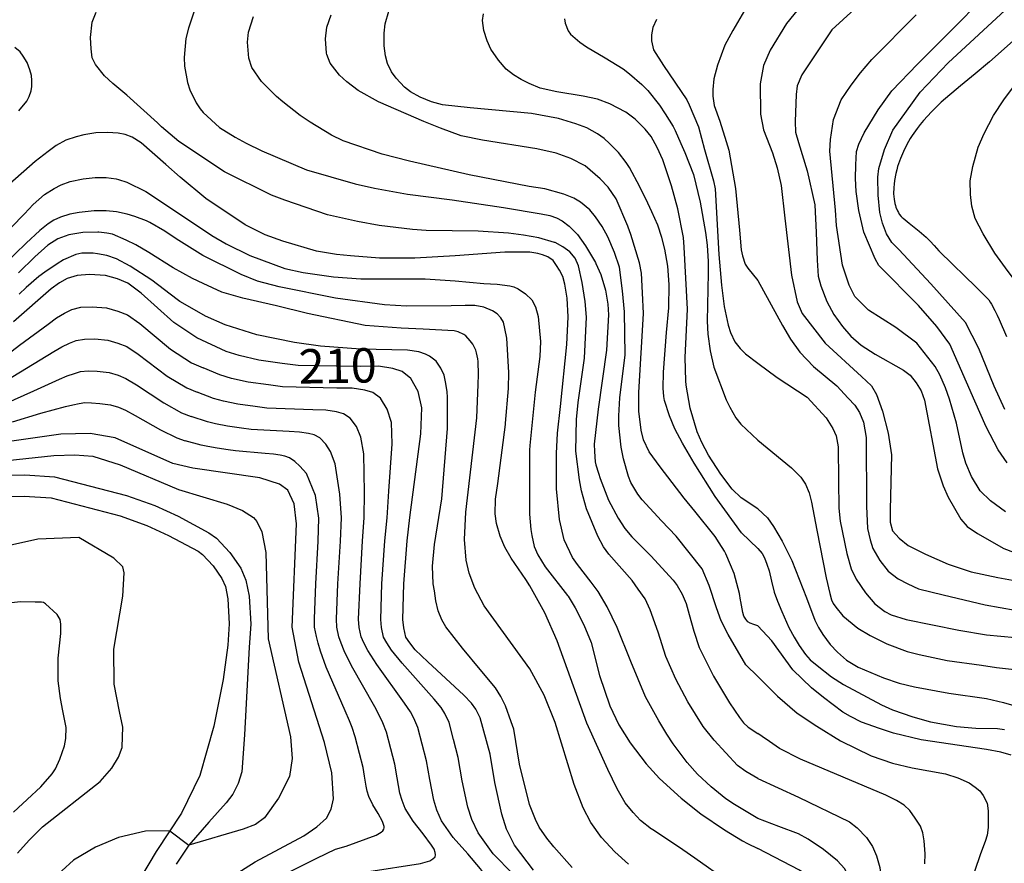
# Model space of a CAD drawing. Extents: x -6000 to -4000, y 87000 to 88500.
# Drawn here: x -4301 to -4194, y 87090 to 87182 of the extents above; entities that cross this region are included whole.
import ezdxf

# ---------------------------------------------------------------- set-up
doc = ezdxf.new("R2010")
doc.units = 0
for name, color, linetype in [('2101000', 7, 'Continuous'), ('7101000', 4, 'Continuous'), ('7102000', 2, 'Continuous'), ('7102001', 8, 'Continuous')]:
    doc.layers.add(name, color=color, linetype=linetype)
doc.styles.add('Dm_Anotation', font='txt.shx', dxfattribs={"bigfont": 'PSCDM.shx'})

msp = doc.modelspace()

# ---------------------------------------------------------------- linework, layer by layer
at = {"layer": '2101000', "flags": 128}
for points in [[(-4370.86, 87121.98), (-4359.8, 87123.96), (-4347.22, 87126.88), (-4339.01, 87128.54), (-4314.06, 87131.65), (-4308.94, 87132.1), (-4300.66, 87132.15), (-4297.42, 87131.93)], [(-4297.42, 87131.93), (-4289.57, 87129.9), (-4286.49, 87128.78), (-4283.96, 87127.62), (-4280.61, 87125.82)], [(-4308.83, 87129.77), (-4300.73, 87129.83), (-4297.81, 87129.63)], [(-4297.81, 87129.63), (-4290.27, 87127.67), (-4287.37, 87126.62), (-4284.99, 87125.53), (-4281.78, 87123.8)], [(-4280.61, 87125.82), (-4279.77, 87125.22), (-4278.33, 87123.68), (-4277.13, 87121.97), (-4276.56, 87120.65), (-4276.21, 87118.89), (-4276.04, 87115.87), (-4276.22, 87113.33)], [(-4281.78, 87123.8), (-4281.3, 87123.46), (-4280.14, 87122.21), (-4279.17, 87120.83), (-4278.79, 87119.96), (-4278.52, 87118.6), (-4278.37, 87115.88), (-4278.53, 87113.57), (-4279.05, 87109.8), (-4280.06, 87104.73), (-4281.6, 87099.36), (-4283.57, 87095.24)], [(-4276.22, 87113.33), (-4276.7, 87103.77), (-4277.02, 87099.73), (-4277.39, 87098.47), (-4277.98, 87097.32), (-4278.72, 87096.37), (-4280.59, 87094.26), (-4282.78, 87091.75)], [(-4283.57, 87095.24), (-4286.34, 87091.07), (-4288.05, 87088.18)], [(-4282.78, 87091.75), (-4284.15, 87089.69)]]:
    msp.add_lwpolyline(points, dxfattribs=at)
at = {"layer": '7101000', "flags": 128}
for points in [[(-4220.72, 87124.1), (-4222.53, 87125.81), (-4225.38, 87129.79), (-4227.67, 87133.43), (-4228.96, 87135.58), (-4229.78, 87137.17), (-4230.37, 87138.56), (-4230.9, 87140.26), (-4230.97, 87140.68), (-4231.05, 87141.6), (-4231.03, 87143.35), (-4230.71, 87147.65), (-4230.43, 87150.34), (-4230.4, 87152.89), (-4230.54, 87154.89), (-4230.88, 87156.74), (-4231.21, 87158.02), (-4231.66, 87159.38), (-4232.28, 87160.83), (-4232.73, 87161.76), (-4233.59, 87163.54), (-4234.75, 87165.65), (-4235.09, 87166.2), (-4235.93, 87167.29), (-4236.91, 87168.28), (-4237.5, 87168.81), (-4238.23, 87169.34), (-4239.38, 87169.98), (-4240.57, 87170.44), (-4242.48, 87171), (-4245.42, 87171.55), (-4252.12, 87172.17), (-4255.12, 87172.5), (-4256.34, 87172.81), (-4257.57, 87173.32), (-4258.63, 87173.92), (-4259.26, 87174.44), (-4260.19, 87175.39), (-4260.7, 87176.11), (-4261.11, 87177.02), (-4261.33, 87177.84), (-4261.47, 87178.94), (-4261.47, 87180.32), (-4261.36, 87181.33), (-4260.97, 87182.73)], [(-4216.02, 87183.34), (-4217.6, 87181.35), (-4219.41, 87178.46), (-4220.13, 87176.8), (-4220.5, 87174.79), (-4220.44, 87171.48), (-4220.13, 87169.78), (-4219.13, 87167.27), (-4218.62, 87165.63), (-4218.21, 87163.69), (-4217.79, 87160.14), (-4217.07, 87153.91), (-4216.46, 87151), (-4215.89, 87149.72), (-4213.38, 87146.49), (-4209.44, 87142.86), (-4208.36, 87141.84), (-4207.8, 87140.92), (-4207.13, 87139.09), (-4206.51, 87136.69), (-4206.15, 87134.33), (-4206.31, 87128.34), (-4206.31, 87126.96), (-4206.05, 87126.04), (-4205.33, 87125.22), (-4204.36, 87124.44), (-4202.46, 87123.47), (-4200, 87122.39), (-4197.49, 87121.57), (-4194.57, 87120.96), (-4191.75, 87120.45)], [(-4192.58, 87179.78), (-4195.47, 87177.19), (-4197.05, 87175.89), (-4198.62, 87174.58), (-4200.73, 87172.77), (-4201.26, 87172.26), (-4201.79, 87171.75), (-4202.67, 87170.8), (-4203.02, 87170.36), (-4203.37, 87169.92), (-4203.92, 87169.15), (-4204.12, 87168.82), (-4204.32, 87168.48), (-4204.74, 87167.65), (-4204.96, 87167.14), (-4205.19, 87166.64), (-4205.5, 87165.76), (-4205.59, 87165.39), (-4205.68, 87165.02), (-4205.82, 87164.26), (-4205.87, 87163.86), (-4205.92, 87163.47), (-4205.94, 87162.79), (-4205.91, 87162.5), (-4205.88, 87162.22), (-4205.8, 87161.73), (-4205.74, 87161.53), (-4205.68, 87161.33), (-4205.51, 87160.94), (-4205.41, 87160.76), (-4205.31, 87160.57), (-4205.1, 87160.3), (-4204.99, 87160.21), (-4204.89, 87160.12), (-4204.24, 87159.59), (-4203.69, 87159.15), (-4203.14, 87158.72), (-4202.38, 87158.06), (-4202.17, 87157.85), (-4201.96, 87157.63), (-4201.5, 87157.14), (-4201.25, 87156.85), (-4201, 87156.57), (-4199.48, 87155.08), (-4198.21, 87153.86), (-4196.95, 87152.64), (-4195.54, 87151.21), (-4195.4, 87150.98), (-4195.26, 87150.76), (-4194.88, 87150.05), (-4194.65, 87149.56), (-4194.42, 87149.07), (-4193.63, 87147.22)], [(-4220.72, 87094.64), (-4223.28, 87096.17), (-4224.24, 87096.82), (-4225.82, 87098.12), (-4227.33, 87099.49), (-4228.46, 87100.77), (-4229.98, 87102.81), (-4230.67, 87103.85), (-4231.54, 87105.31), (-4232.97, 87107.91), (-4234.57, 87111.78), (-4236.06, 87115.49), (-4237.18, 87117.75), (-4238.15, 87119.4), (-4238.93, 87120.42), (-4240.4, 87122.35), (-4240.94, 87123.14), (-4241.86, 87125.05), (-4242.35, 87127.26), (-4242.68, 87130.63), (-4242.69, 87134.48), (-4242.6, 87136.7), (-4242.25, 87139.6), (-4241.57, 87146.34), (-4241.42, 87149.38), (-4241.52, 87151.42), (-4241.77, 87152.93), (-4242.01, 87153.76), (-4242.37, 87154.46), (-4242.69, 87154.97), (-4243.07, 87155.5), (-4243.62, 87155.91), (-4244.23, 87156.15), (-4244.73, 87156.29), (-4245.61, 87156.41), (-4246.57, 87156.43), (-4248.33, 87156.43), (-4253.73, 87156.01), (-4258.15, 87155.77), (-4259.15, 87155.77), (-4261.98, 87155.76), (-4265.14, 87156.03), (-4266.68, 87156.17), (-4268.88, 87156.55), (-4272.53, 87157.61), (-4274.45, 87158.33), (-4276.63, 87159.42), (-4280.92, 87162.28), (-4283.72, 87164.61), (-4285.31, 87166), (-4287.97, 87168.34), (-4288.97, 87168.96), (-4289.72, 87169.27), (-4290.5, 87169.41), (-4291.64, 87169.49), (-4292.94, 87169.44), (-4294.23, 87169.23), (-4295.08, 87168.99), (-4296.2, 87168.63), (-4297.24, 87168.06), (-4298.13, 87167.41), (-4299.56, 87166.32), (-4302.3, 87163.88)], [(-4245.21, 87089.02), (-4247.28, 87091.76), (-4248.13, 87093.5), (-4248.67, 87095.14), (-4249.42, 87098.58), (-4249.94, 87101.67), (-4251, 87105.62), (-4251.5, 87106.6), (-4251.95, 87107.24), (-4252.78, 87108.11), (-4256.74, 87111.74), (-4258.11, 87113.07), (-4258.69, 87113.81), (-4259.11, 87114.44), (-4259.33, 87115.47), (-4259.46, 87116.37), (-4259.33, 87120.24), (-4258.98, 87124.94), (-4258.69, 87127.47), (-4257.48, 87136.6), (-4257.38, 87139.44), (-4257.78, 87141.22), (-4258.57, 87142.65), (-4259.52, 87143.42), (-4260.54, 87143.75), (-4262.12, 87143.98), (-4264.03, 87143.96), (-4270.86, 87144.06), (-4272.62, 87144.29), (-4275.16, 87144.64), (-4277.28, 87145.14), (-4278.73, 87145.58), (-4281.93, 87147.09), (-4284.41, 87148.75), (-4287.97, 87151.96), (-4289.42, 87153.04), (-4290.56, 87153.5), (-4291.89, 87153.89), (-4293.61, 87153.98), (-4294.97, 87153.87), (-4296.04, 87153.54), (-4296.88, 87153.07), (-4297.81, 87152.44), (-4301.92, 87148.83)], [(-4268.81, 87093.74), (-4267.79, 87094.71), (-4267.27, 87095.66), (-4267.02, 87096.82), (-4267.19, 87099.64), (-4267.99, 87102.94), (-4270.8, 87111.72), (-4271.52, 87115.52), (-4271.03, 87126.79), (-4271.3, 87128.96), (-4271.99, 87130.47), (-4272.9, 87131.13), (-4275.03, 87131.82), (-4282.34, 87132.86), (-4284.53, 87133.37), (-4290.81, 87136.19), (-4293.55, 87136.64), (-4296.75, 87136.57), (-4308.78, 87134.86)], [(-4220.72, 87124.1), (-4220.27, 87123.57), (-4220.02, 87123.1), (-4219.74, 87122.41), (-4219.49, 87121.67), (-4219.24, 87120.56), (-4218.96, 87119.34), (-4218.6, 87118.35), (-4218.13, 87117.22), (-4217.35, 87115.49), (-4216.78, 87114.44), (-4216.23, 87113.51), (-4215.54, 87112.56), (-4215.03, 87111.97), (-4214.26, 87111.33), (-4212.69, 87110.1), (-4211.38, 87109.26), (-4207.26, 87107.04), (-4206.07, 87106.52), (-4203.83, 87105.75), (-4201.91, 87105.21), (-4199.08, 87104.69), (-4196.95, 87104.5), (-4194.62, 87104.46), (-4193.83, 87104.37)], [(-4220.72, 87073.22), (-4213.84, 87080.19), (-4212.43, 87081.97), (-4211.5, 87083.38), (-4210.86, 87084.61), (-4210.61, 87085.71), (-4210.61, 87086.63), (-4210.82, 87088.12), (-4210.95, 87088.58), (-4211.29, 87089.22), (-4212.05, 87090.03), (-4213.58, 87091.26), (-4215.24, 87092.39), (-4216.29, 87092.98), (-4218.44, 87093.77), (-4220.72, 87094.64)], [(-4283.34, 87055.73), (-4285.41, 87060.78), (-4286.59, 87064.42), (-4287.03, 87067.88), (-4286.99, 87072.03), (-4286.52, 87076.06), (-4285.86, 87078.69), (-4284.65, 87081.04), (-4282.78, 87083.58), (-4280.59, 87086.01), (-4277.75, 87088.55), (-4275.55, 87089.92), (-4270.25, 87092.77), (-4268.81, 87093.74)]]:
    msp.add_lwpolyline(points, dxfattribs=at)
at = {"layer": '7102000', "flags": 128}
for points in [[(-4205.67, 87187.1), (-4212.65, 87180.69), (-4215.94, 87175.78), (-4216.46, 87174.57), (-4216.56, 87173.62), (-4216.65, 87170.69), (-4216.62, 87169.53), (-4216.32, 87168.37), (-4215.37, 87165.28), (-4214.53, 87161.58), (-4214.36, 87158.57), (-4214.28, 87155.57), (-4214.15, 87153.81), (-4213.85, 87152.75), (-4213.2, 87151.05), (-4212.44, 87149.64), (-4211.52, 87148.31), (-4210.59, 87147.25), (-4209.48, 87146.3), (-4207.96, 87145.3), (-4204.86, 87143.55), (-4204.13, 87143), (-4203.47, 87142.19), (-4202.93, 87141.32), (-4202.55, 87140.27), (-4201.14, 87132.8), (-4200.54, 87130.93), (-4199.97, 87129.71), (-4198.61, 87127.31), (-4197.91, 87126.52), (-4196.79, 87125.76), (-4193.92, 87124.11), (-4192.1, 87123.43)], [(-4220.72, 87184.78), (-4222.19, 87182.78), (-4223.48, 87180.61), (-4224.32, 87178.99), (-4225.15, 87176.81), (-4225.54, 87175.32), (-4225.65, 87174.16), (-4225.63, 87173.45), (-4225.49, 87172.44), (-4224.89, 87170.72), (-4224.18, 87168.5), (-4223.91, 87167.54), (-4223.16, 87163.36), (-4222.75, 87158.83), (-4222.54, 87156.69), (-4222.41, 87156.01), (-4222.12, 87155.12), (-4221.81, 87154.67), (-4220.72, 87153.33)], [(-4193.54, 87133.44), (-4194.53, 87134.85), (-4195.84, 87137.36), (-4197.07, 87140.18), (-4199.79, 87146.38), (-4201.21, 87148.31), (-4203.22, 87150.6), (-4207.55, 87154.97), (-4207.95, 87155.7), (-4209.18, 87158.59), (-4209.71, 87160.98), (-4210.03, 87163.06), (-4210.1, 87164.47), (-4210.06, 87165.95), (-4209.99, 87167.39), (-4209.71, 87168.2), (-4209.15, 87169.46), (-4207.63, 87171.96), (-4206.11, 87174.01), (-4203.33, 87176.93), (-4200.65, 87179.61), (-4195.13, 87185.17)], [(-4189.76, 87147.7), (-4191.19, 87151.1), (-4192.38, 87152.95), (-4193.45, 87154.32), (-4194.88, 87156.3), (-4196.16, 87158.43), (-4197.02, 87160.09), (-4197.41, 87161.45), (-4197.53, 87162.73), (-4197.57, 87164.19), (-4197.29, 87165.77), (-4196.71, 87167.87), (-4196.07, 87169.36), (-4195.04, 87171.33), (-4193.91, 87173.03), (-4192.54, 87174.89), (-4191.2, 87176.29), (-4184.46, 87183.85)], [(-4220.72, 87099.02), (-4222.06, 87099.78), (-4222.96, 87100.43), (-4225.49, 87103.19), (-4226.7, 87104.69), (-4228.36, 87107.38), (-4229.67, 87109.85), (-4230.76, 87112.32), (-4231.59, 87114.97), (-4232.48, 87117.41), (-4233.03, 87118.61), (-4233.77, 87119.66), (-4234.45, 87120.6), (-4236.99, 87123.47), (-4237.55, 87124.27), (-4238.2, 87125.45), (-4239.41, 87128.43), (-4239.95, 87130.39), (-4240.2, 87131.58), (-4240.58, 87134.71), (-4240.52, 87138.19), (-4240.34, 87140.03), (-4239.64, 87144.86), (-4239.42, 87149.32), (-4239.57, 87151.04), (-4239.89, 87153.11), (-4240.28, 87154.94), (-4240.66, 87155.79), (-4241.23, 87156.46), (-4242.01, 87157.02), (-4242.85, 87157.47), (-4242.91, 87157.49), (-4244.61, 87158), (-4246.29, 87158.29), (-4247.92, 87158.51), (-4251.25, 87158.7), (-4256.89, 87158.78), (-4258.4, 87158.89), (-4262.02, 87159.32), (-4264.4, 87159.77), (-4267.68, 87160.5), (-4272.32, 87162.09), (-4273.76, 87162.63), (-4278.88, 87165.18), (-4283.86, 87168.51), (-4285.76, 87170.11), (-4286.21, 87170.55), (-4289.56, 87173.55), (-4291.06, 87174.84), (-4292, 87175.65), (-4292.95, 87176.89), (-4293.32, 87177.63), (-4293.45, 87178.62), (-4293.5, 87179.83), (-4293.32, 87181.53), (-4292.89, 87182.62)], [(-4282.25, 87182.62), (-4282.83, 87180.86), (-4283.1, 87179.74), (-4283.31, 87177.66), (-4283.25, 87176.7), (-4282.93, 87174.94), (-4282.66, 87174.14), (-4281.97, 87172.7), (-4281.54, 87172.06), (-4281.22, 87171.67), (-4279.44, 87170.04), (-4277.73, 87168.98), (-4276.54, 87168.33), (-4274.83, 87167.48), (-4269.96, 87165.39), (-4264.66, 87163.87), (-4262.55, 87163.41), (-4258.95, 87162.75), (-4254.08, 87162.15), (-4248.49, 87161.3), (-4244.37, 87160.61), (-4243.43, 87160.42), (-4242.7, 87160.16), (-4242.06, 87159.85), (-4241.3, 87159.26), (-4240.42, 87158.37), (-4239.52, 87157.13), (-4238.45, 87155.3), (-4238.39, 87155.2), (-4237.86, 87153.98), (-4237.36, 87152.28), (-4237.09, 87150.76), (-4237.02, 87149.59), (-4237.25, 87145.74), (-4238.16, 87139.31), (-4238.58, 87135.47), (-4238.55, 87134.67), (-4238.46, 87133.55), (-4238.39, 87133.23), (-4238.13, 87132.33), (-4237.94, 87131.73), (-4237.02, 87129.37), (-4235.98, 87127.42), (-4235.25, 87126.29), (-4234.48, 87125.39), (-4232.41, 87123.31), (-4229.98, 87120.67), (-4229.54, 87120.07), (-4228.98, 87119.11), (-4228.55, 87118.1), (-4228.21, 87116.92), (-4227.72, 87115.1), (-4227.12, 87113.3), (-4225.56, 87110.19), (-4223.82, 87107.27), (-4222.73, 87105.66), (-4222.29, 87105.08), (-4221.79, 87104.63), (-4220.72, 87103.92)], [(-4220.72, 87115.66), (-4221.16, 87115.81), (-4221.58, 87115.98), (-4221.84, 87116.1), (-4222.06, 87116.39), (-4222.26, 87116.73), (-4222.38, 87117.14), (-4222.59, 87118.31), (-4222.62, 87118.46), (-4222.74, 87119.18), (-4223.33, 87121.39), (-4223.7, 87122.33), (-4224.22, 87123.53), (-4224.37, 87123.81), (-4224.96, 87124.74), (-4225.39, 87125.4), (-4227.59, 87128.19), (-4228.76, 87129.61), (-4231.39, 87133.03), (-4232.58, 87134.65), (-4233.2, 87135.97), (-4233.47, 87137.03), (-4233.7, 87139.09), (-4233.7, 87141.02), (-4233.7, 87141.13), (-4233.2, 87149.73), (-4233.3, 87151.99), (-4233.44, 87154.14), (-4233.63, 87155.25), (-4234.58, 87158.35), (-4234.86, 87159.16), (-4234.91, 87159.28), (-4236.17, 87162.23), (-4237.05, 87163.51), (-4237.94, 87164.42), (-4239.58, 87165.83), (-4241.12, 87166.64), (-4242.73, 87167.22), (-4244.85, 87167.69), (-4250.78, 87168.63), (-4253.09, 87169.11), (-4255.34, 87169.95), (-4257.16, 87170.69), (-4262.12, 87172.84), (-4264.32, 87174.07), (-4265.55, 87175.02), (-4266.35, 87175.74), (-4267.37, 87177.03), (-4267.75, 87177.98), (-4267.77, 87178.14), (-4267.87, 87179.68), (-4267.75, 87180.96), (-4267.26, 87182.33)], [(-4220.72, 87128.44), (-4222.57, 87129.64), (-4223.52, 87130.58), (-4224.77, 87132.23), (-4226.12, 87134.3), (-4226.85, 87135.68), (-4227.37, 87136.84), (-4228.13, 87139.4), (-4228.55, 87141.91), (-4228.6, 87142.39), (-4228.65, 87144.95), (-4228.41, 87150.22), (-4228.78, 87156.97), (-4228.84, 87158.04), (-4229.46, 87161.16), (-4230.15, 87163.67), (-4231.1, 87166.49), (-4231.72, 87167.85), (-4232.36, 87169.03), (-4233.02, 87169.86), (-4234.1, 87170.94), (-4235.12, 87171.68), (-4236.89, 87172.62), (-4238.23, 87173.11), (-4239.79, 87173.44), (-4242.67, 87173.92), (-4244.49, 87174.31), (-4245.69, 87174.81), (-4246.54, 87175.27), (-4247.39, 87175.77), (-4248.17, 87176.37), (-4249.01, 87177.38), (-4249.86, 87178.56), (-4250.26, 87179.49), (-4250.63, 87180.62), (-4250.76, 87181.68), (-4250.64, 87182.43)], [(-4193.73, 87128.09), (-4195.38, 87129.3), (-4196.49, 87130.41), (-4197.43, 87131.96), (-4198.04, 87133.43), (-4198.37, 87134.54), (-4199.08, 87137.79), (-4199.82, 87140.41), (-4200.26, 87141.62), (-4200.9, 87143.06), (-4201.4, 87143.94), (-4203.39, 87146.51), (-4205.68, 87148.22), (-4208.67, 87150.1), (-4210.16, 87151.6), (-4210.77, 87152.81), (-4211.51, 87155.02), (-4212.15, 87159.32), (-4212.28, 87161), (-4212.89, 87167.44), (-4212.82, 87168.73), (-4212.48, 87170.88), (-4211.64, 87173.03), (-4210.57, 87174.65), (-4209.56, 87175.99), (-4208.31, 87177.43), (-4203.46, 87182.3)], [(-4193.79, 87139.27), (-4194.98, 87141.81), (-4196.63, 87145.91), (-4197.37, 87147.33), (-4198.09, 87148.75), (-4201.89, 87152.97), (-4205.37, 87156.71), (-4206.11, 87157.48), (-4206.7, 87158.41), (-4207.14, 87159.59), (-4207.44, 87160.77), (-4207.63, 87162.64), (-4207.66, 87164.6), (-4207.55, 87165.56), (-4206.92, 87167.63), (-4206, 87169.74), (-4203.03, 87173.86), (-4200, 87177.08), (-4193.28, 87183.27)], [(-4220.72, 87110.14), (-4222.05, 87111.4), (-4223.97, 87114.74), (-4224.72, 87116.23), (-4225.26, 87117.63), (-4226.03, 87120.08), (-4226.79, 87121.89), (-4229.66, 87125.46), (-4231.26, 87127.11), (-4233.34, 87129.4), (-4233.82, 87130.04), (-4234.57, 87131.32), (-4234.83, 87131.96), (-4235.37, 87133.88), (-4235.63, 87135.16), (-4235.9, 87137.51), (-4235.9, 87138.58), (-4235.77, 87140.53), (-4235.22, 87145.22), (-4235.29, 87149.93), (-4235.49, 87152.2), (-4235.83, 87154.8), (-4236.36, 87156.38), (-4237.09, 87158.09), (-4237.71, 87159.24), (-4238.44, 87160.29), (-4239.04, 87161.05), (-4240.06, 87161.88), (-4240.81, 87162.3), (-4241.89, 87162.75), (-4243.95, 87163.33), (-4245.68, 87163.58), (-4252.21, 87164.87), (-4258.71, 87166.34), (-4261.69, 87167.13), (-4265.95, 87168.57), (-4267.23, 87169.2), (-4269.57, 87170.59), (-4270.63, 87171.33), (-4272.55, 87172.82), (-4273.23, 87173.42), (-4274.87, 87175.03), (-4275.91, 87176.58), (-4276.26, 87177.59), (-4276.39, 87179.32), (-4276.28, 87180.43), (-4275.73, 87182.12)], [(-4241.81, 87181.89), (-4241.75, 87181.41), (-4241.43, 87180.56), (-4241.17, 87180.19), (-4240.15, 87179.32), (-4239.41, 87178.82), (-4237.38, 87177.63), (-4235.41, 87176.41), (-4234.72, 87175.88), (-4233.39, 87174.7), (-4232.75, 87174.07), (-4231.47, 87172.47), (-4230.83, 87171.51), (-4229.98, 87170.12), (-4229.76, 87169.69), (-4229.12, 87168.28), (-4228.68, 87167.31), (-4227.76, 87164.89), (-4227.04, 87161.88), (-4226.46, 87158.56), (-4226.26, 87157.18), (-4226.15, 87155.41), (-4226.15, 87154.14), (-4226.28, 87148.9), (-4226.19, 87147.48), (-4225.93, 87145.65), (-4225.53, 87143.88), (-4224.18, 87140.32), (-4223.78, 87139.51), (-4223.15, 87138.35), (-4222.6, 87137.65), (-4220.72, 87135.93)], [(-4231.8, 87181.79), (-4232.17, 87180.94), (-4232.33, 87180.13), (-4232.33, 87179.46), (-4232.11, 87178.51), (-4231.01, 87176.77), (-4228.49, 87173.04), (-4228.21, 87172.5), (-4227.2, 87170.1), (-4226.54, 87167.61), (-4225.57, 87164.2), (-4225.4, 87163.35), (-4225, 87156.17), (-4224.71, 87152.82), (-4224.42, 87150.49), (-4223.99, 87148.48), (-4223.7, 87147.66), (-4223.23, 87146.65), (-4222.68, 87145.91), (-4222.1, 87145.33), (-4220.72, 87144.31)], [(-4301.31, 87171.84), (-4300.46, 87172.9), (-4300.18, 87173.42), (-4299.97, 87174.02), (-4299.9, 87174.49), (-4299.9, 87175.16), (-4299.96, 87175.71), (-4300.11, 87176.33), (-4300.42, 87177.11), (-4300.85, 87177.81), (-4301.18, 87178.27), (-4301.75, 87178.74)], [(-4302.17, 87159.12), (-4300.71, 87160.62), (-4299.76, 87161.63), (-4298.53, 87162.72), (-4297.48, 87163.38), (-4296.72, 87163.78), (-4295.71, 87164.15), (-4294.32, 87164.43), (-4293, 87164.56), (-4291.79, 87164.58), (-4290.71, 87164.42), (-4290.44, 87164.37), (-4289.56, 87164.07), (-4287.49, 87163.06), (-4284.01, 87160.74), (-4280.26, 87158.26), (-4278.71, 87157.34), (-4276.15, 87156.06), (-4272.32, 87154.63), (-4270.31, 87154.21), (-4267.01, 87153.73), (-4264.02, 87153.52), (-4257, 87153.53), (-4253.76, 87153.31), (-4250.6, 87153), (-4249.17, 87152.95), (-4247.79, 87152.77), (-4247.33, 87152.63), (-4246.88, 87152.43), (-4246.07, 87151.9), (-4245.39, 87151.23), (-4244.97, 87150.45), (-4244.7, 87149.42), (-4244.44, 87146.69), (-4244.51, 87145.06), (-4245.02, 87141.15), (-4245.61, 87135.35), (-4245.64, 87134.83), (-4245.63, 87127.85), (-4245.5, 87126.17), (-4245.4, 87125.52), (-4245.12, 87124.33), (-4244.73, 87123.41), (-4243.92, 87122.12), (-4241.48, 87118.98), (-4241.41, 87118.89), (-4240.64, 87117.65), (-4239.71, 87115.79), (-4238.91, 87113.87), (-4238, 87110.24), (-4236.86, 87106.96), (-4235.91, 87104.87), (-4234.65, 87102.9), (-4232.92, 87100.63), (-4231.45, 87099.02), (-4229.08, 87096.89), (-4226.95, 87095.15), (-4224.37, 87093.41), (-4222.41, 87092.21), (-4221.85, 87091.93), (-4220.72, 87091.37)], [(-4224.02, 87087.8), (-4227.59, 87090.33), (-4228.91, 87091.23), (-4232.24, 87093.45), (-4232.32, 87093.51), (-4233.52, 87094.44), (-4234.35, 87095.31), (-4235.2, 87096.36), (-4236.08, 87097.89), (-4237.08, 87100), (-4239.38, 87105.06), (-4242.63, 87114.03), (-4243.96, 87117.09), (-4245.6, 87120.05), (-4246.04, 87120.72), (-4247.64, 87123.05), (-4248.34, 87124.24), (-4248.85, 87125.44), (-4249.22, 87126.82), (-4249.37, 87127.9), (-4249.36, 87129.49), (-4249.1, 87131.19), (-4248.27, 87137.63), (-4248.25, 87137.79), (-4247.91, 87141.57), (-4247.9, 87143.3), (-4248.11, 87147.06), (-4248.32, 87148.11), (-4248.48, 87148.79), (-4248.76, 87149.28), (-4249.18, 87149.71), (-4249.68, 87150.03), (-4250.62, 87150.44), (-4251.58, 87150.61), (-4252.67, 87150.62), (-4254.18, 87150.57), (-4259.05, 87150.54), (-4261.44, 87150.68), (-4266.81, 87151.4), (-4272.94, 87152.66), (-4275.31, 87153.28), (-4277.09, 87153.99), (-4281.26, 87156.06), (-4284.15, 87157.89), (-4285.39, 87158.7), (-4287.03, 87159.68), (-4287.42, 87159.86), (-4288.66, 87160.31), (-4289.51, 87160.58), (-4290.67, 87160.82), (-4291.81, 87160.92), (-4293.11, 87160.92), (-4294.74, 87160.77), (-4295.76, 87160.57), (-4296.79, 87160.25), (-4297.51, 87159.9), (-4298.13, 87159.5), (-4299.03, 87158.8), (-4300.52, 87157.39), (-4302.92, 87155.09)], [(-4276.9, 87151.4), (-4279.2, 87152.07), (-4281.22, 87153), (-4282.37, 87153.54), (-4284.48, 87154.71), (-4287.16, 87156.38), (-4288.55, 87157.22), (-4289.62, 87157.75), (-4291.11, 87158.39), (-4291.71, 87158.51), (-4292.6, 87158.6), (-4292.72, 87158.6), (-4294.35, 87158.58), (-4295.86, 87158.32), (-4297.06, 87157.88), (-4298.16, 87157.18), (-4299.59, 87155.91), (-4301.35, 87154.18)], [(-4254.79, 87142.3), (-4254.95, 87143.01), (-4255.3, 87143.77), (-4255.83, 87144.52), (-4256.53, 87145.07), (-4256.99, 87145.31), (-4257.71, 87145.55), (-4258.94, 87145.73), (-4264.07, 87145.85), (-4268.42, 87146.16), (-4271.26, 87146.57), (-4275.37, 87147.42), (-4278.83, 87148.5), (-4280.96, 87149.45), (-4283.7, 87151), (-4283.76, 87151.03), (-4284.07, 87151.26), (-4286.81, 87153.38), (-4289.17, 87154.91), (-4290.66, 87155.7), (-4291.72, 87156.05), (-4292.73, 87156.25), (-4293.22, 87156.32), (-4294.47, 87156.3), (-4295.12, 87156.16), (-4296.47, 87155.59), (-4297.16, 87155.17), (-4298.5, 87154.26), (-4299.14, 87153.78), (-4300.53, 87152.58), (-4301.28, 87151.85)], [(-4220.72, 87153.33), (-4218.03, 87148.44), (-4217.16, 87146.94), (-4216.17, 87145.53), (-4214.66, 87143.96), (-4212.12, 87141.86), (-4210.87, 87140.51), (-4210.17, 87139.74), (-4209.65, 87138.94), (-4209.21, 87137.89), (-4208.92, 87136.22), (-4208.88, 87128.71), (-4208.79, 87126.27), (-4208.47, 87125.06), (-4208.18, 87124.1), (-4207.44, 87122.8), (-4206.51, 87121.65), (-4205.42, 87120.78), (-4204.39, 87120.27), (-4203.21, 87119.72), (-4200.51, 87119.05), (-4195.96, 87117.96), (-4192.66, 87117.39)], [(-4234.85, 87089.66), (-4236.34, 87091.03), (-4237.8, 87092.57), (-4238.95, 87094.21), (-4239.79, 87095.83), (-4240.77, 87098.36), (-4242.85, 87105.13), (-4244.03, 87108.11), (-4245.61, 87110.98), (-4250.57, 87117.85), (-4251.61, 87119.77), (-4252.22, 87121.4), (-4252.53, 87122.82), (-4252.74, 87125.07), (-4252.59, 87128.07), (-4251.39, 87138.34), (-4251.23, 87142.01), (-4251.2, 87143.1), (-4251.23, 87144.5), (-4251.28, 87144.81), (-4251.41, 87145.43), (-4251.48, 87145.72), (-4251.82, 87146.39), (-4252.09, 87146.77), (-4252.57, 87147.3), (-4252.78, 87147.46), (-4253.42, 87147.72), (-4253.85, 87147.83), (-4257.25, 87148.04), (-4259.62, 87148.12), (-4263.56, 87148.41), (-4269.86, 87149.72), (-4273.21, 87150.57), (-4276.9, 87151.4)], [(-4304.5, 87143.82), (-4301.25, 87146.27), (-4298.14, 87148.59), (-4297.22, 87149.27), (-4296.34, 87149.78), (-4295.56, 87150.16), (-4294.57, 87150.41), (-4293.33, 87150.47), (-4291.75, 87150.36), (-4290.54, 87150), (-4289.49, 87149.58), (-4288.14, 87148.63), (-4284.78, 87145.83), (-4282.48, 87144.36), (-4281.24, 87143.81)], [(-4303.67, 87141.85), (-4300.47, 87143.79), (-4297.51, 87145.59), (-4296.63, 87146.11), (-4295.81, 87146.49), (-4295.08, 87146.78), (-4294.18, 87146.94), (-4293.05, 87146.96), (-4291.62, 87146.84), (-4290.51, 87146.51), (-4289.56, 87146.12), (-4288.31, 87145.29), (-4285.15, 87142.91), (-4283.02, 87141.63), (-4281.89, 87141.16)], [(-4260.96, 87130.35), (-4260.6, 87135.52), (-4260.7, 87137.85), (-4261.14, 87139.31), (-4261.88, 87140.49), (-4262.72, 87141.11), (-4263.61, 87141.39), (-4264.98, 87141.59), (-4266.64, 87141.59), (-4272.57, 87141.74), (-4274.09, 87141.94), (-4276.3, 87142.24), (-4278.14, 87142.66), (-4279.4, 87143.03), (-4281.24, 87143.81)], [(-4220.72, 87144.31), (-4218.62, 87142.76), (-4215.36, 87140.61), (-4213.28, 87138.35), (-4212.56, 87137.2), (-4212.21, 87136.39), (-4211.98, 87135.21), (-4211.95, 87131.47), (-4211.92, 87128.51), (-4211.75, 87127.1), (-4211.03, 87123.55), (-4210.57, 87121.88), (-4210.02, 87120.76), (-4208.98, 87119.27), (-4207.99, 87118.06), (-4206.9, 87117.22), (-4206.18, 87116.88), (-4204.56, 87116.36), (-4201.68, 87115.78), (-4198.82, 87115.21), (-4195.79, 87114.69), (-4189.55, 87114.1)], [(-4302.84, 87139.88), (-4299.69, 87141.32), (-4296.88, 87142.59), (-4296.04, 87142.94), (-4295.27, 87143.2), (-4294.6, 87143.4), (-4293.78, 87143.48), (-4292.77, 87143.44), (-4291.48, 87143.31), (-4290.49, 87143.01), (-4289.64, 87142.65), (-4288.48, 87141.96), (-4285.51, 87139.99), (-4283.57, 87138.89), (-4282.53, 87138.51)], [(-4240.97, 87089.31), (-4242.99, 87091.58), (-4243.76, 87092.51), (-4244.58, 87093.71), (-4244.98, 87094.54), (-4245.62, 87096.2), (-4246.72, 87100.57), (-4247.36, 87104.41), (-4247.63, 87105.21), (-4248.27, 87106.94), (-4248.77, 87107.96), (-4249.33, 87108.9), (-4251.01, 87110.91), (-4252.93, 87113.23), (-4254.77, 87115.56), (-4255.21, 87116.33), (-4255.6, 87117.32), (-4255.85, 87118.39), (-4256.01, 87119.48), (-4256.13, 87120.24), (-4256.2, 87122.19), (-4255.99, 87124.55), (-4255.21, 87129.53), (-4254.58, 87137.21), (-4254.58, 87140.59), (-4254.63, 87141.22), (-4254.79, 87142.3)], [(-4263.64, 87130.2), (-4263.71, 87134.43), (-4264.02, 87136.26), (-4264.5, 87137.4), (-4265.19, 87138.32), (-4265.92, 87138.81), (-4266.68, 87139.03), (-4267.84, 87139.19), (-4269.25, 87139.22), (-4274.27, 87139.41), (-4275.57, 87139.58), (-4277.44, 87139.84), (-4279, 87140.19), (-4280.08, 87140.48), (-4281.89, 87141.16)], [(-4302.01, 87137.91), (-4298.91, 87138.85), (-4296.24, 87139.59), (-4295.45, 87139.78), (-4294.74, 87139.92), (-4294.12, 87140.02), (-4293.39, 87140.01), (-4292.48, 87139.93), (-4291.34, 87139.78), (-4290.46, 87139.52), (-4289.71, 87139.19), (-4288.64, 87138.63), (-4285.88, 87137.06), (-4284.11, 87136.16), (-4283.18, 87135.86)], [(-4266.31, 87130.04), (-4266.83, 87133.35), (-4267.34, 87134.67), (-4267.86, 87135.49), (-4268.5, 87136.16), (-4269.13, 87136.5), (-4269.75, 87136.66), (-4270.71, 87136.8), (-4271.86, 87136.85), (-4275.98, 87137.09), (-4277.04, 87137.23), (-4278.58, 87137.44), (-4279.87, 87137.71), (-4280.75, 87137.93), (-4282.53, 87138.51)], [(-4268.98, 87129.89), (-4269.95, 87132.27), (-4270.67, 87133.07), (-4271.22, 87133.58), (-4271.81, 87133.99), (-4272.33, 87134.19), (-4272.82, 87134.3), (-4273.57, 87134.41), (-4274.47, 87134.48), (-4277.68, 87134.76), (-4278.51, 87134.88), (-4279.71, 87135.05), (-4280.73, 87135.23), (-4281.43, 87135.38), (-4283.18, 87135.86)], [(-4220.72, 87135.93), (-4217.07, 87132.91), (-4216.06, 87131.88), (-4215.53, 87131.12), (-4215.15, 87130.17), (-4214.88, 87129.16), (-4214.29, 87126.11), (-4213.3, 87120.89), (-4212.88, 87119.18), (-4212.71, 87118.52), (-4212.54, 87118.11), (-4212.24, 87117.7), (-4211.46, 87116.77), (-4209.83, 87115.43), (-4208.5, 87114.6), (-4206.67, 87113.69), (-4204.47, 87112.89), (-4203.15, 87112.56), (-4200.1, 87111.9), (-4196.34, 87111.39), (-4194.72, 87111.12), (-4190.81, 87110.69)], [(-4306.03, 87133.33), (-4297.5, 87134.24), (-4295.2, 87134.32), (-4293.25, 87134.16), (-4290.28, 87133.23), (-4283.91, 87130.55), (-4278.61, 87128.93), (-4276.95, 87128.25), (-4275.75, 87127.48), (-4275.37, 87127.05), (-4274.82, 87125.92), (-4274.39, 87123.66), (-4274.12, 87114.24), (-4271.7, 87103.55), (-4271.53, 87101.21), (-4271.8, 87099.25), (-4272.99, 87096.86), (-4274.53, 87094.74), (-4275.52, 87094.01), (-4276.85, 87093.49), (-4282.78, 87091.75)], [(-4264.16, 87101.74), (-4264.63, 87103.57), (-4264.99, 87104.6), (-4265.27, 87105.32), (-4265.72, 87106.4), (-4267.81, 87111.17), (-4268.43, 87112.9), (-4268.69, 87113.78), (-4268.88, 87114.49), (-4269.08, 87115.52), (-4269.07, 87116.42), (-4268.92, 87120.25), (-4268.68, 87124.91), (-4268.62, 87127.43), (-4268.98, 87129.89)], [(-4260.75, 87102.25), (-4261.22, 87104.09), (-4261.62, 87105.1), (-4261.94, 87105.8), (-4262.49, 87106.82), (-4265.04, 87111.31), (-4265.85, 87112.94), (-4266.19, 87113.79), (-4266.44, 87114.48), (-4266.64, 87115.51), (-4266.67, 87116.41), (-4266.52, 87120.25), (-4266.26, 87124.92), (-4266.14, 87127.44), (-4266.31, 87130.04)], [(-4257.34, 87102.76), (-4257.81, 87104.6), (-4258.25, 87105.6), (-4258.61, 87106.28), (-4259.25, 87107.25), (-4262.27, 87111.45), (-4263.27, 87112.99), (-4263.69, 87113.8), (-4264, 87114.47), (-4264.21, 87115.49), (-4264.27, 87116.39), (-4264.12, 87120.25), (-4263.83, 87124.93), (-4263.66, 87127.45), (-4263.64, 87130.2)], [(-4253.92, 87103.27), (-4254.41, 87105.11), (-4254.87, 87106.1), (-4255.28, 87106.76), (-4256.02, 87107.68), (-4259.51, 87111.6), (-4260.69, 87113.03), (-4261.19, 87113.8), (-4261.55, 87114.45), (-4261.77, 87115.48), (-4261.86, 87116.38), (-4261.73, 87120.24), (-4261.41, 87124.93), (-4261.17, 87127.46), (-4260.96, 87130.35)], [(-4220.72, 87128.44), (-4219.68, 87127.45), (-4219.03, 87126.49), (-4218.09, 87124.92), (-4217.02, 87122.78), (-4215.44, 87118.74), (-4214.52, 87116.29), (-4214.11, 87115.48), (-4213.65, 87114.71), (-4212.86, 87113.64), (-4212.05, 87112.81), (-4211.06, 87111.91), (-4209.79, 87111.17), (-4207.05, 87110), (-4205.32, 87109.43), (-4203.64, 87109.02), (-4199.92, 87108.34), (-4195.8, 87107.73), (-4193.96, 87107.31), (-4192.21, 87106.79)], [(-4301.46, 87090.87), (-4300.18, 87092.31), (-4298.75, 87093.76), (-4292.45, 87098.7), (-4291.19, 87100.15), (-4290.45, 87101.34), (-4290.05, 87102.39), (-4290.04, 87102.47), (-4289.98, 87104.62), (-4290.36, 87106.33), (-4290.94, 87109.3), (-4290.95, 87113.14), (-4290, 87118.9), (-4289.84, 87121.46), (-4290, 87122.1), (-4290.96, 87123.06), (-4294.79, 87125.3), (-4299.26, 87125.13), (-4305.01, 87123.84)], [(-4301.89, 87095.34), (-4298.94, 87098.12), (-4297.7, 87099.53), (-4297.31, 87100.08), (-4296.86, 87101.12), (-4296.34, 87102.6), (-4296.2, 87103.38), (-4296.18, 87104.58), (-4296.51, 87106.41), (-4296.79, 87107.75), (-4297.04, 87109.68), (-4297.02, 87112.16), (-4296.73, 87114.82), (-4296.73, 87115.86), (-4296.81, 87116.36), (-4297.16, 87116.91), (-4298.42, 87118.06), (-4298.64, 87118.2), (-4298.87, 87118.26), (-4299.55, 87118.27), (-4301.13, 87118.29), (-4305.42, 87117.8)], [(-4193.12, 87101.58), (-4194.25, 87101.9), (-4195.8, 87102.19), (-4202.94, 87103.25), (-4205.95, 87103.97), (-4207.46, 87104.46), (-4209.42, 87105.17), (-4210.63, 87105.78), (-4211.48, 87106.27), (-4213.58, 87107.84), (-4214.9, 87108.92), (-4216.92, 87110.88), (-4219.21, 87114.02), (-4220.72, 87115.66)], [(-4220.72, 87110.14), (-4218.58, 87108), (-4216.45, 87106.15), (-4214.31, 87104.71), (-4211.72, 87103.14), (-4208.37, 87101.51), (-4206.04, 87100.7), (-4203.91, 87100.18), (-4200.28, 87099.54), (-4198.93, 87099.1), (-4197.69, 87098.56), (-4197.02, 87098.08), (-4196.52, 87097.66), (-4196.15, 87097.16), (-4195.74, 87096.33), (-4195.63, 87095.5), (-4195.61, 87094.48), (-4195.63, 87093.67), (-4195.74, 87092.84), (-4195.95, 87092.15), (-4196.45, 87090.81), (-4197.11, 87088.87)], [(-4202.53, 87089.72), (-4202.48, 87090.81), (-4202.6, 87092.22), (-4202.75, 87093.08), (-4203.01, 87093.82), (-4203.59, 87094.71), (-4204.18, 87095.52), (-4204.77, 87096.11), (-4205.6, 87096.63), (-4206.79, 87097.19), (-4216.07, 87101.14), (-4218.36, 87102.31), (-4219.45, 87103.05), (-4220.25, 87103.59), (-4220.72, 87103.92)], [(-4261.5, 87083.34), (-4258.18, 87083.4), (-4247.82, 87083.57), (-4245.91, 87083.82), (-4245.21, 87084.12), (-4244.79, 87084.44), (-4244.71, 87084.84), (-4244.76, 87085.25), (-4245.07, 87085.86), (-4245.64, 87086.6), (-4247.44, 87088.62), (-4249.59, 87090.8), (-4251.25, 87093.09), (-4251.93, 87094.54), (-4252.37, 87095.9), (-4252.97, 87098.75), (-4253.4, 87101.31), (-4253.92, 87103.27)], [(-4265.02, 87088.67), (-4263.15, 87088.89), (-4257.51, 87089.75), (-4256.52, 87090.04), (-4256.16, 87090.26), (-4255.94, 87090.47), (-4255.89, 87090.7), (-4255.91, 87090.94), (-4256.05, 87091.3), (-4256.33, 87091.75), (-4257.25, 87093), (-4258.34, 87094.35), (-4259.18, 87095.74), (-4259.53, 87096.61), (-4259.76, 87097.41), (-4260.08, 87099.09), (-4260.32, 87100.59), (-4260.75, 87102.25)], [(-4263.26, 87086.01), (-4260.67, 87086.15), (-4252.67, 87086.66), (-4251.22, 87086.93), (-4250.68, 87087.19), (-4250.36, 87087.45), (-4250.3, 87087.77), (-4250.34, 87088.1), (-4250.56, 87088.58), (-4250.99, 87089.17), (-4252.35, 87090.81), (-4253.96, 87092.58), (-4255.22, 87094.42), (-4255.73, 87095.57), (-4256.06, 87096.65), (-4256.52, 87098.92), (-4256.86, 87100.95), (-4257.34, 87102.76)], [(-4266.78, 87091.33), (-4265.64, 87091.64), (-4262.36, 87092.84), (-4261.83, 87093.16), (-4261.64, 87093.33), (-4261.52, 87093.48), (-4261.49, 87093.63), (-4261.49, 87093.78), (-4261.55, 87094.02), (-4261.68, 87094.33), (-4262.15, 87095.19), (-4262.71, 87096.13), (-4263.15, 87097.07), (-4263.33, 87097.64), (-4263.45, 87098.17), (-4263.63, 87099.26), (-4263.79, 87100.23), (-4264.16, 87101.74)], [(-4220.72, 87099.02), (-4216.32, 87096.97), (-4210.73, 87094.28), (-4209.9, 87093.64), (-4208.89, 87092.59), (-4208.22, 87091.59), (-4207.81, 87090.6), (-4207.45, 87089.33), (-4207.3, 87087.95), (-4207.31, 87087.29), (-4207.53, 87086.24), (-4208.01, 87084.72), (-4208.51, 87083.42), (-4209.28, 87081.89), (-4209.92, 87080.81), (-4210.75, 87079.88), (-4213.87, 87076.75), (-4220.72, 87070.37)], [(-4284.85, 87093.31), (-4287.52, 87093.27), (-4290.46, 87092.58), (-4292.95, 87091.52), (-4295.35, 87090.13), (-4296.63, 87088.94), (-4297.9, 87087.33), (-4299.02, 87085.55), (-4300.19, 87083.07), (-4300.68, 87080.15), (-4300.77, 87075.57), (-4300.44, 87072.43), (-4299.2, 87065.74)], [(-4283.03, 87077.65), (-4282.93, 87078), (-4281.84, 87080.1), (-4280.16, 87082.37), (-4278.19, 87084.52), (-4275.6, 87086.73), (-4273.63, 87087.92), (-4268.83, 87090.33), (-4266.78, 87091.33)], [(-4220.72, 87076.34), (-4217.51, 87079.24), (-4215.75, 87081.45), (-4215.07, 87082.7), (-4214.58, 87084.23), (-4214.44, 87085.79), (-4214.58, 87087.17), (-4214.91, 87087.92), (-4215.42, 87088.49), (-4216.2, 87089.03), (-4220.72, 87091.37)]]:
    msp.add_lwpolyline(points, dxfattribs=at)
at = {"layer": '7102001', "flags": 128}
msp.add_lwpolyline([(-4284.85, 87093.31), (-4282.78, 87091.75)], dxfattribs=at)

# ---------------------------------------------------------------- texts
at = {"layer": '7101000', "style": 'Dm_Anotation'}
msp.add_text('210', height=3.75, rotation=1, dxfattribs=at).set_placement((-4270.78, 87142.08))

doc.saveas('drawing.dxf')
